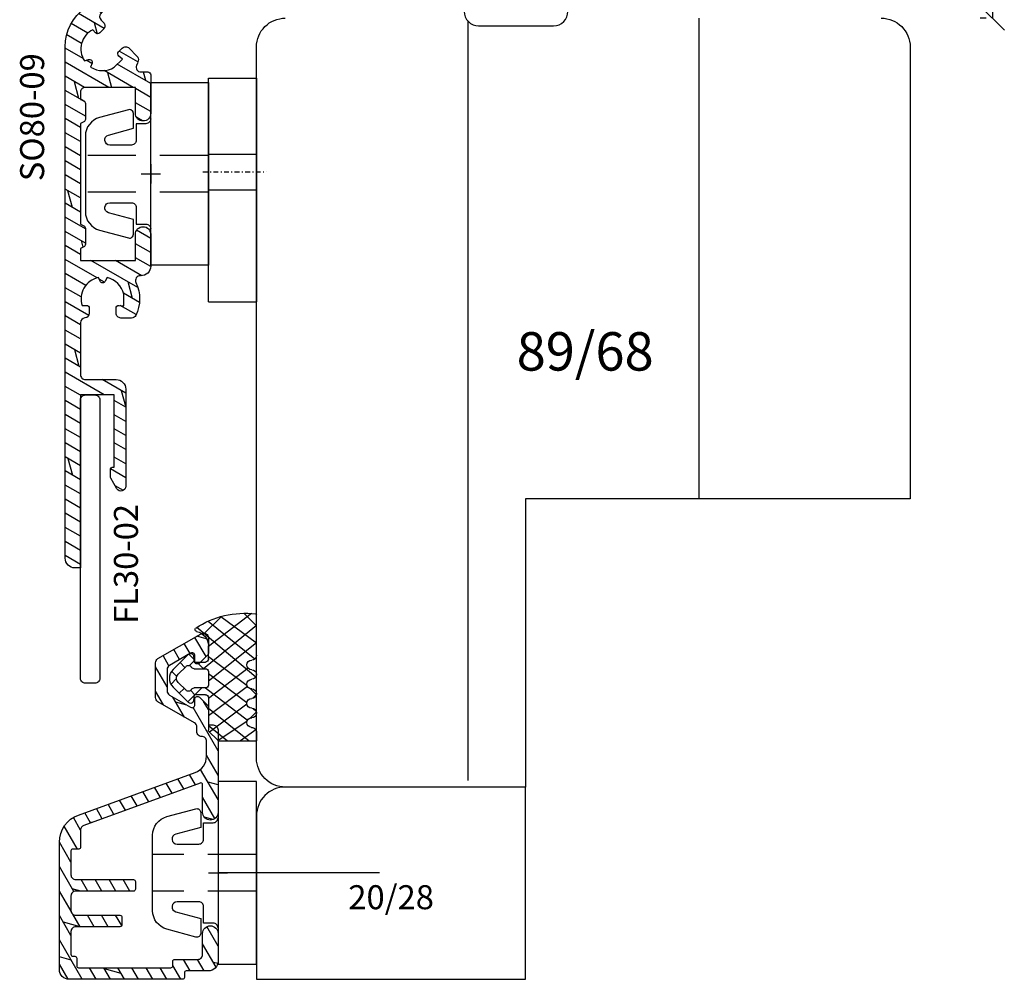
# Model space of a CAD drawing. Units: millimetres. Extents: x -312 to 3182, y -359 to 1180.
# Drawn here: x 3072 to 3174, y -280 to -180 of the extents above; entities that cross this region are included whole.
import ezdxf

# ---------------------------------------------------------------- set-up
doc = ezdxf.new("R2010")
doc.units = ezdxf.units.MM
doc.header["$LTSCALE"] = 10
for name, pattern in [('DASHED', [0.75, 0.5, -0.25]), ('STRICHPUNKT', [1, 0.5, -0.25, 0, -0.25]), ('TBL1', [0, 0]), ('TBL4', [10, 6, -1.6, 0.8, -1.6, 0])]:
    doc.linetypes.add(name, pattern=pattern)
for name, color, linetype in [('Aluhalter', 3, 'Continuous'), ('Aluprofile', 253, 'Continuous'), ('Bemaßung', 1, 'Continuous'), ('Dichtungen', 6, 'Continuous'), ('Schraffur', 251, 'Continuous'), ('Text intern', 250, 'Continuous'), ('Zusatzprofile', 54, 'Continuous')]:
    doc.layers.add(name, color=color, linetype=linetype)
doc.styles.add('RomanS', font='romans.shx', dxfattribs={"width": 0.7})
doc.dimstyles.new('IDEAL Holz', dxfattribs={"dimtxt": 2.5, "dimasz": 2.5, "dimexe": 1.25, "dimexo": 0.625, "dimtad": 1, "dimdec": 1, "dimtxsty": 'RomanS', "dimblk": 'OBLIQUE', "dimcen": 2.5, "dimadec": 0, "dimazin": 0, "dimtfac": 1, "dimtdec": 1, "dimtmove": 0, "dimatfit": 3, "dimldrblk": 'OBLIQUE', "dimfxl": 1, "dimarcsym": 0})

# ---------------------------------------------------------------- blocks, each defined once
blk = doc.blocks.new('_Oblique')
at = {"color": 0, "linetype": 'ByBlock', "lineweight": -2}
blk.add_line((-0.5, -0.5), (0.5, 0.5), dxfattribs=at)
blk = doc.blocks.new('*D165')
at = {"layer": 'Bemaßung', "color": 0, "lineweight": -2}
for p, q in [((3172.45, -135.88), (3171.83, -135.88)), ((3173.08, -135.88), (3173.08, -179.88)), ((3172.45, -179.88), (3171.83, -179.88))]:
    blk.add_line(p, q, dxfattribs=at)
at = {"layer": 'Defpoints', "color": 0}
for p in [(3173.08, -135.88), (3173.08, -179.88), (3173.08, -179.88)]:
    blk.add_point(p, dxfattribs=at)
at = {"layer": 'Bemaßung', "color": 0, "lineweight": -2, "xscale": 2.5, "yscale": 2.5, "zscale": 2.5}
for p, rotation in [((3173.08, -135.88), 90), ((3173.08, -179.88), 270)]:
    blk.add_blockref('_Oblique', p, dxfattribs=dict(at, rotation=rotation))
at = {"layer": 'Bemaßung', "color": 0, "insert": (3171.2, -157.88), "char_height": 2.5, "attachment_point": 5, "rotation": 90, "style": 'RomanS'}
blk.add_mtext('44', dxfattribs=at)
blk = doc.blocks.new('A-SO80-09')
at = {"layer": 'Aluprofile'}
h = blk.add_hatch(dxfattribs=at)
h.set_pattern_fill('DOLMIT', color=256, scale=0.2, angle=30, style=0)
h.set_pattern_definition([(30, (-672.6766, -125.1112), (-0.635, 1.0998523), []), (75, (-672.6766, -125.1112), (-3.469702, 0.929704), [1.796052, -3.5921])])
h.paths.add_polyline_path([(-7.3, 9), (-1.6, 9), (-1.6, 6.3, 1), (0, 6.3), (0, 9.6, 0.431541), (-1.06, 10.6, -0.573316), (-1.54, 11.32, 0.233337), (-1.56, 14.72, 0.283914), (-2, 15), (-3.11, 15, 0.414214), (-3.61, 14.5), (-3.61, 13.98, 0.440011), (-3.29, 13.68), (-2.8, 13.72), (-2.8, 12.53, -0.297963), (-4.55, 10.8), (-4.73, 11.18, 0.63707), (-5.27, 11.18), (-5.45, 10.8, -0.450152), (-7.13, 13.71), (-6.71, 13.68, 0.440011), (-6.39, 13.98), (-6.39, 14.49, 0.388418), (-6.84, 14.99, -0.388418), (-7.3, 15.49), (-7.3, 20.9, -0.414214), (-6.8, 21.4), (-3.6, 21.4, 0.414214), (-2.6, 22.4), (-2.6, 32.51, 0.767327), (-3.53, 32.76), (-4.16, 31.67, 0.131652), (-4.2, 31.52), (-4.2, 30.8, 0.414214), (-3.9, 30.5), (-3.8, 30.5), (-3.8, 23), (-7.3, 23), (-7.3, 41), (-7.9, 41, 0.414214), (-8.9, 40), (-8.9, -13.23, 0.241114), (-6.82, -17.28, -0.241114), (-6.2, -18.5), (-6.2, -26.9, -0.443866), (-6.75, -27.4, 0.443866), (-7.3, -27.89), (-7.3, -33.2, 0.414214), (-6.8, -33.7), (-5.9, -33.7), (-5.9, -37.8), (-7.3, -37.8), (-7.3, -38.2, 0.414214), (-6.5, -39), (-4.8, -39, 0.414214), (-4.3, -38.5), (-4.3, -30.4), (-4.6, -30.4), (-4.6, -18.48, 0.164365), (-5.21, -16.66, -0.375556), (-5.17, -16), (-4.92, -15.75, 0.414214), (-4.92, -15.04), (-5.3, -14.66, 0.440011), (-5.75, -14.68), (-6.02, -15, -0.448252), (-6.9, -11.76), (-6.47, -11.9, 0.614361), (-6.11, -11.51), (-6.25, -11.11, -0.297963), (-3.79, -11.1), (-2.95, -11.94), (-3.32, -12.25, 0.440011), (-3.34, -12.7), (-2.96, -13.08, 0.414214), (-2.25, -13.08), (-1.43, -12.26, 0.274283), (-1.3, -11.77, 0.032113), (-1.47, -11.3, -0.541316), (-1.02, -10.6), (-0.3, -10.6, 0.414214), (0, -10.3), (0, -6.3, 1), (-1.6, -6.3), (-1.6, -9), (-6.8, -9, -0.414214), (-7.3, -8.5), (-7.3, -7.75), (-6.97, -7.6, 0.291473), (-6.8, -7.33), (-6.8, -5.67, 0.291473), (-6.97, -5.4), (-7.3, -5.25), (-7.3, 5.25), (-6.97, 5.4, 0.291473), (-6.8, 5.67), (-6.8, 7.33, 0.291473), (-6.97, 7.6), (-7.3, 7.75)])
for p, q in [((-1, 0), (1, 0)), ((0, -1), (0, 1))]:
    blk.add_line(p, q, dxfattribs=at)
blk.add_lwpolyline([(-5.9, -37.8), (-7.3, -37.8), (-7.3, -38.2, 0.414214), (-6.5, -39), (-4.8, -39, 0.414214), (-4.3, -38.5), (-4.3, -30.4), (-4.6, -30.4), (-4.6, -18.48, 0.164365), (-5.21, -16.66, -0.375556), (-5.17, -16), (-4.92, -15.75, 0.414214), (-4.92, -15.04), (-5.3, -14.66, 0.440011), (-5.75, -14.68), (-6.02, -15, -0.448252), (-6.9, -11.76), (-6.49, -11.89, 0.63707), (-6.11, -11.51), (-6.25, -11.11, -0.297963), (-3.79, -11.1), (-2.95, -11.94), (-3.32, -12.25, 0.440011), (-3.34, -12.7), (-2.96, -13.08, 0.414214), (-2.25, -13.08), (-1.43, -12.26, 0.274283), (-1.3, -11.77, 0.032113), (-1.47, -11.3, -0.541316), (-1.02, -10.6), (-0.3, -10.6, 0.414214), (0, -10.3), (0, -6.3, 1), (-1.6, -6.3), (-1.6, -9), (-6.8, -9, -0.414214), (-7.3, -8.5), (-7.3, -7.75), (-6.97, -7.6, 0.291473), (-6.8, -7.33), (-6.8, -5.67, 0.291473), (-6.97, -5.4), (-7.3, -5.25), (-7.3, 5.25), (-6.97, 5.4, 0.291473), (-6.8, 5.67), (-6.8, 7.33, 0.291473), (-6.97, 7.6), (-7.3, 7.75), (-7.3, 9), (-1.6, 9), (-1.6, 6.3, 1), (0, 6.3), (0, 9.6, 0.431541), (-1.06, 10.6, -0.573316), (-1.54, 11.32, 0.233337), (-1.56, 14.72, 0.283914), (-2, 15), (-3.11, 15, 0.414214), (-3.61, 14.5), (-3.61, 13.98, 0.440011), (-3.29, 13.68), (-2.8, 13.72), (-2.8, 12.53, -0.297963), (-4.55, 10.8), (-4.73, 11.18, 0.63707), (-5.27, 11.18), (-5.45, 10.8, -0.450152), (-7.13, 13.71), (-6.71, 13.68, 0.440011), (-6.39, 13.98), (-6.39, 14.49, 0.388418), (-6.84, 14.99, -0.388418), (-7.3, 15.49), (-7.3, 20.9, -0.414214), (-6.8, 21.4), (-3.6, 21.4, 0.414214), (-2.6, 22.4), (-2.6, 32.51, 0.767327), (-3.53, 32.76), (-4.16, 31.67, 0.131652), (-4.2, 31.52), (-4.2, 30.8, 0.414214), (-3.9, 30.5), (-3.8, 30.5), (-3.8, 23), (-7.3, 23), (-7.3, 41), (-7.9, 41, 0.414214), (-8.9, 40), (-8.9, -13.23, 0.241114), (-6.82, -17.28, -0.241114), (-6.2, -18.5), (-6.2, -26.9, -0.443866), (-6.75, -27.4, 0.443866), (-7.3, -27.89), (-7.3, -33.2, 0.414214), (-6.8, -33.7), (-5.9, -33.7)], format="xyb", close=True, dxfattribs=at)
blk = doc.blocks.new('C-RS50')
at = {"layer": 'Aluhalter'}
for p, q in [((-13.53, 0), (9.76, 0)), ((-13.53, 0), (-13.53, -5)), ((-1.85, 0), (-1.85, -5)), ((1.85, 0), (1.85, -5)), ((9.76, 0), (9.76, -5)), ((-8.53, -5), (-13.53, -5)), ((-6.53, -5), (9.76, -5))]:
    blk.add_line(p, q, dxfattribs=at)
at = {"layer": 'Aluhalter', "linetype": 'STRICHPUNKT', "ltscale": 0.1}
blk.add_line((0, 0.57), (0, -6.04), dxfattribs=at)
at = {"layer": 'Aluhalter', "linetype": 'TBL1'}
blk.add_line((9.76, -5), (-11.53, -5), dxfattribs=at)
blk = doc.blocks.new('C-DC260')
at = {"layer": 'Aluhalter', "linetype": 'DASHED'}
for p, q in [((5.95, 1.9), (-6.8, 1.9)), ((5.95, -1.9), (-6.8, -1.9))]:
    blk.add_line(p, q, dxfattribs=at)
at = {"layer": 'Aluhalter', "ltscale": 2}
blk.add_lwpolyline([(6, -9.5), (6, 9.5), (0, 9.5), (0, -9.5), (6, -9.5)], dxfattribs=at)
blk.add_lwpolyline([(-2.3, 6.67, -0.493145), (-1.8, 6.29), (-1.8, 4.74), (-4.39, 4.04, 0.876978), (-4.26, 3), (-2, 3, 0.414214), (-1.5, 3.5), (-1.5, 5.22), (-0.5, 5.22, 0.414214), (0, 5.72), (0, -5.72, 0.414214), (-0.5, -5.22), (-1.5, -5.22), (-1.5, -3.5, 0.414214), (-2, -3), (-4.26, -3, 0.876976), (-4.39, -4.04), (-1.8, -4.74), (-1.8, -6.29, -0.493146), (-2.3, -6.67), (-5.32, -5.86, -0.339454), (-6.8, -3.93), (-6.8, 3.93, -0.339455), (-5.32, 5.86)], format="xyb", close=True, dxfattribs=at)
blk = doc.blocks.new('A-SB36-17')
at = {"layer": 'Aluprofile'}
h = blk.add_hatch(dxfattribs=at)
h.set_pattern_fill('DOLMIT', color=256, scale=0.2, angle=120, style=0)
h.paths.add_polyline_path([(-1.87, 9.35, -0.520567), (-1.6, 9.16), (-1.6, 6.3, 0.414214), (-0.8, 5.5, 0.414214), (0, 6.3), (0, 14.89, 0.414214), (-0.5, 15.39), (-0.8, 15.39, -0.414214), (-1, 15.59), (-1, 17.27, 0.198912), (-1.06, 17.41), (-1.94, 18.29, 0.277471), (-2.14, 18.34, 0.504212), (-2.4, 18.15), (-2.4, 17.49, -0.57735), (-2.85, 17.23), (-5.05, 18.5, -0.267949), (-5.3, 18.94), (-5.3, 21.16, -0.267949), (-5.05, 21.59), (-2.85, 22.86, -0.57735), (-2.4, 22.6), (-2.4, 21.95, 0.504212), (-2.14, 21.76, 0.277471), (-1.94, 21.81), (-1.06, 22.69, 0.198912), (-1, 22.83), (-1, 24.45, 0.57735), (-1.75, 24.88), (-6.25, 22.29, 0.267949), (-6.5, 21.85), (-6.5, 18.24, 0.267949), (-6.25, 17.81), (-2.45, 15.62, -0.267949), (-2.2, 15.18), (-2.2, 14.69, 0.414214), (-1.7, 14.19, -0.414214), (-1.2, 13.69), (-1.2, 12.13, -0.315299), (-2.38, 10.44), (-14.52, 6.02, 0.315299), (-16.5, 3.2), (-16.5, -10.07, 0.414214), (-15.5, -11.07), (-3.7, -11.07, 0.414214), (-3.5, -10.87), (-3.5, -10.4, -0.414214), (-3.3, -10.2), (-1, -10.2, 0.414214), (0, -9.2), (0, -6.3, 0.414214), (-0.8, -5.5, 0.414214), (-1.6, -6.3), (-1.6, -8.5, -0.414214), (-2.1, -9), (-4.5, -9, 0.414214), (-4.7, -9.2), (-4.7, -9.67, -0.414214), (-4.9, -9.87), (-14.5, -9.87, -0.414214), (-14.7, -9.67), (-14.7, -8.87, 0.414214), (-14.9, -8.67), (-15.1, -8.67, -0.414214), (-15.3, -8.47), (-15.3, -6.1, -0.414214), (-14.8, -5.6), (-10.2, -5.6, 0.414214), (-10, -5.4), (-10, -4.6, 0.414214), (-10.2, -4.4), (-14.8, -4.4, -0.414214), (-15.3, -3.9), (-15.3, -2.4, -0.414214), (-14.8, -1.9), (-8.8, -1.9, 0.414214), (-8.6, -1.7), (-8.6, -0.9, 0.414214), (-8.8, -0.7), (-14.8, -0.7, -0.414214), (-15.3, -0.2), (-15.3, 2.28, -0.414214), (-15.1, 2.48), (-14.49, 2.48, 0.414214), (-14.29, 2.68), (-14.29, 4.48, -0.315299), (-13.96, 4.94)])
for p, q in [((-1, 0), (1, 0)), ((0, 1), (0, -1))]:
    blk.add_line(p, q, dxfattribs=at)
at = {"layer": 'Aluprofile', "ltscale": 2}
blk.add_lwpolyline([(-8.8, -1.9), (-14.8, -1.9, 0.414214), (-15.3, -2.4), (-15.3, -3.9, 0.414214), (-14.8, -4.4), (-10.2, -4.4, -0.414214), (-10, -4.6), (-10, -5.4, -0.414214), (-10.2, -5.6), (-14.8, -5.6, 0.414214), (-15.3, -6.1), (-15.3, -8.47, 0.414214), (-15.1, -8.67), (-14.9, -8.67, -0.414214), (-14.7, -8.87), (-14.7, -9.67, 0.414214), (-14.5, -9.87), (-4.9, -9.87, 0.414214), (-4.7, -9.67), (-4.7, -9.2, -0.414214), (-4.5, -9), (-2.1, -9, 0.414214), (-1.6, -8.5), (-1.6, -6.3, -0.414214), (-0.8, -5.5), (-0.8, -5.5, -0.414214), (0, -6.3), (0, -9.2, -0.414214), (-1, -10.2), (-3.3, -10.2, 0.414214), (-3.5, -10.4), (-3.5, -10.87, -0.414214), (-3.7, -11.07), (-15.5, -11.07, -0.414214), (-16.5, -10.07), (-16.5, 3.2, -0.315299), (-14.52, 6.02), (-2.38, 10.44, 0.315299), (-1.2, 12.13), (-1.2, 13.69, 0.414214), (-1.7, 14.19, -0.414214), (-2.2, 14.69), (-2.2, 15.18, 0.267949), (-2.45, 15.62), (-6.25, 17.81, -0.267949), (-6.5, 18.24), (-6.5, 21.85, -0.267949), (-6.25, 22.29), (-1.75, 24.88, -0.57735), (-1, 24.45), (-1, 22.83, -0.198912), (-1.06, 22.69), (-1.94, 21.81, -0.198912), (-2.08, 21.75), (-2.2, 21.75, -0.414214), (-2.4, 21.95), (-2.4, 22.6, 0.57735), (-2.85, 22.86), (-5.05, 21.59, 0.267949), (-5.3, 21.16), (-5.3, 18.94, 0.267949), (-5.05, 18.5), (-2.85, 17.23, 0.57735), (-2.4, 17.49), (-2.4, 18.15, -0.414214), (-2.2, 18.35), (-2.08, 18.35, -0.198912), (-1.94, 18.29), (-1.06, 17.41, -0.198912), (-1, 17.27), (-1, 15.59, 0.414214), (-0.8, 15.39), (-0.5, 15.39, -0.414214), (0, 14.89), (0, 6.3, -0.414214), (-0.8, 5.5), (-0.8, 5.5, -0.414214), (-1.6, 6.3), (-1.6, 9.16, 0.520567), (-1.87, 9.35), (-13.96, 4.94, 0.315299), (-14.29, 4.48), (-14.29, 2.68, -0.414214), (-14.49, 2.48), (-15.1, 2.48, 0.414214), (-15.3, 2.28), (-15.3, -0.2, 0.414214), (-14.8, -0.7), (-8.8, -0.7, -0.414214), (-8.6, -0.9), (-8.6, -1.7, -0.414214)], format="xyb", close=True, dxfattribs=at)
blk = doc.blocks.new('C-DC340')
at = {"layer": 'Aluhalter', "linetype": 'DASHED'}
for p, q in [((3.95, 1.9), (-6.8, 1.9)), ((3.95, -1.9), (-6.8, -1.9))]:
    blk.add_line(p, q, dxfattribs=at)
at = {"layer": 'Aluhalter', "linetype": 'TBL4'}
blk.add_line((16.8, 0), (0, 0), dxfattribs=at)
at = {"layer": 'Aluhalter', "ltscale": 2}
blk.add_lwpolyline([(4, -9.5), (4, 9.5), (0, 9.5), (0, -9.5), (4, -9.5)], dxfattribs=at)
blk.add_lwpolyline([(-2.3, 6.67, -0.493145), (-1.8, 6.29), (-1.8, 4.74), (-4.39, 4.04, 0.876978), (-4.26, 3), (-2, 3, 0.414214), (-1.5, 3.5), (-1.5, 5.22), (-0.5, 5.22, 0.414214), (0, 5.72), (0, -5.72, 0.414214), (-0.5, -5.22), (-1.5, -5.22), (-1.5, -3.5, 0.414214), (-2, -3), (-4.26, -3, 0.876976), (-4.39, -4.04), (-1.8, -4.74), (-1.8, -6.29, -0.493146), (-2.3, -6.67), (-5.32, -5.86, -0.339454), (-6.8, -3.93), (-6.8, 3.93, -0.339455), (-5.32, 5.86)], format="xyb", close=True, dxfattribs=at)
blk = doc.blocks.new('D-SB36-17')
at = {"layer": 'Dichtungen'}
for p, q in [((3.59, 8.65), (1.99, 7.06)), ((3.79, 8.82), (4.31, 8.3)), ((4.54, 8.33), (5.1, 8.89)), ((7.02, 7.06), (5.43, 8.65)), ((2.87, 7.94), (3.37, 7.44)), ((4.08, 8.15), (3.26, 7.33)), ((5.75, 7.33), (4.93, 8.15)), ((5.55, 7.54), (6.04, 8.03)), ((-0.8, 6.22), (4.36, 0.07)), ((1.98, 7.04), (2.5, 6.52)), ((2.18, 6.55), (2.81, 6.49)), ((2.71, 6.5), (3.18, 6.96)), ((2.81, 6.49), (2.81, 5.3)), ((2.81, 6.21), (3.51, 5.51)), ((3.51, 6.48), (3.51, 5.3)), ((5.51, 5.3), (5.51, 6.48)), ((5.51, 5.7), (6.21, 6.4)), ((5.76, 6.84), (6.21, 6.4)), ((6.21, 6.49), (6.83, 6.55)), ((6.21, 5.3), (6.21, 6.49)), ((6.31, 6.5), (6.94, 7.13)), ((-1.94, 3.64), (-0.04, 5.54)), ((-0.99, 0), (3.51, 5.5)), ((5.51, 5.3), (8.87, 0.94)), ((-2.25, 0.53), (1.21, 5)), ((-1.43, 5.04), (2.47, 0.16)), ((0.81, 0), (4.81, 5)), ((2.51, 5), (1.11, 5)), ((2.22, 5), (5.24, 0.98)), ((3.46, 0.86), (6.6, 5)), ((3.81, 5), (5.21, 5)), ((4.01, 5), (7.02, 0.99)), ((5.34, 0.94), (8.4, 5)), ((6.51, 5), (9.9, 5)), ((7.19, 0.99), (10.09, 4.9)), ((7.61, 5), (11, 0.75)), ((9.4, 5), (11, 3)), ((10.92, 4.06), (10.04, 4.94)), ((-1.92, 3.72), (0.83, 0)), ((8.97, 0.98), (11, 4.01)), ((11, 4.01), (11, 0)), ((-2.27, 1.3), (-0.97, 0)), ((9.86, 0.07), (11, 1.65)), ((2.11, 0), (-2.11, 0)), ((5.59, 0.63), (6.21, 0.01)), ((6.2, 0.01), (6.6, 0.4)), ((7.62, 0.4), (8, 0.01)), ((8, 0.01), (8.63, 0.63)), ((10.11, 0), (11, 0))]:
    blk.add_line(p, q, dxfattribs=at)
for centre, radius, start, end in [((4.51, 7.73), 1.3, 90, 135), ((4.51, 7.73), 0.6, 90, 135), ((4.51, 7.73), 1.3, 45, 90), ((4.51, 7.73), 0.6, 45, 90), ((3.51, 7.08), 0.35, 135, 240), ((5.51, 7.08), 0.35, 300, 45), ((7.05, 1.18), 9.32, 146.4909, 186.7661), ((-0.57, 6.2), 0.2, 10.0679, 140.5748), ((1.11, 6.5), 1.5, 190.0679, 270), ((2.21, 6.84), 0.3, 135, 180), ((2.21, 6.84), 0.3, 180, 265), ((3.16, 6.48), 0.35, 0, 60), ((5.86, 6.48), 0.35, 120, 180), ((6.81, 6.84), 0.3, 275, 360), ((6.81, 6.84), 0.3, 0, 45), ((2.51, 5.3), 0.3, 270, 0), ((3.81, 5.3), 0.3, 180, 270), ((5.21, 5.3), 0.3, 270, 0), ((6.51, 5.3), 0.3, 180, 270), ((9.9, 4.8), 0.2, 45, 90), ((11.06, 4.2), 0.2, 225, 252.9825), ((-2.11, 0.1), 0.1, 187.8177, 270), ((2.11, 0.5), 0.5, 270, 0), ((3.11, 0.5), 0.5, 90, 180), ((3.11, 0.5), 0.5, 0, 90), ((4.11, 0.5), 0.5, 180, 270), ((4.11, 0.5), 0.5, 270, 0), ((5.11, 0.5), 0.5, 90, 180), ((5.11, 0.5), 0.5, 0, 90), ((6.11, 0.5), 0.5, 180, 0), ((7.11, 0.5), 0.5, 0, 180), ((8.11, 0.5), 0.5, 180, 0), ((9.11, 0.5), 0.5, 0.6926, 180), ((10.11, 0.5), 0.501, 179.3944, 270.0272)]:
    blk.add_arc(centre, radius, start, end, dxfattribs=at)

msp = doc.modelspace()

# ---------------------------------------------------------------- linework, layer by layer
at = {"layer": 'Aluprofile'}
msp.add_lwpolyline([(3079.73, -249.08), (3078.73, -249.08, -0.414214), (3078.23, -248.58), (3078.23, -219.58, -0.414214), (3078.73, -219.08), (3079.73, -219.08, -0.414214), (3080.23, -219.58), (3080.23, -248.58, -0.414214)], format="xyb", close=True, dxfattribs=at)
at = {"layer": 'Bemaßung'}
msp.add_lwpolyline([(3124.53, -259.88), (3099.53, -259.88, 0.414214), (3096.53, -262.88), (3096.53, -279.88), (3124.53, -279.88)], format="xyb", close=True, dxfattribs=at)
at = {"layer": 'Schraffur', "color": 54}
for p, q in [((3118.53, -180.2), (3118.53, -259.2)), ((3142.53, -179.88), (3142.53, -229.88))]:
    msp.add_line(p, q, dxfattribs=at)
at = {"layer": 'Zusatzprofile'}
for points in [[(3118.13, -179.18, 0.414214), (3119.63, -180.68), (3127.43, -180.68, 0.414214), (3128.93, -179.18)], [(3161.53, -179.88, -0.414214), (3164.53, -182.88), (3164.53, -229.88), (3124.53, -229.88), (3124.53, -259.88), (3099.53, -259.88, -0.414214), (3096.53, -256.88), (3096.53, -249.88), (3096.53, -182.88, -0.414214), (3099.53, -179.88)]]:
    msp.add_lwpolyline(points, format="xyb", dxfattribs=at)

# ---------------------------------------------------------------- block references
at = {"layer": 'Aluhalter', "rotation": 90}
msp.add_blockref('C-RS50', (3091.53, -195.88), dxfattribs=at)
at = {"layer": 'Aluhalter'}
msp.add_blockref('C-DC340', (3092.53, -268.81), dxfattribs=at)
at = {"layer": 'Aluprofile', "xscale": -1, "rotation": 180}
msp.add_blockref('A-SO80-09', (3085.53, -196.08), dxfattribs=at)
at = {"layer": 'Aluprofile'}
msp.add_blockref('A-SB36-17', (3092.53, -268.81), dxfattribs=at)
at = {"layer": 'Bemaßung', "xscale": -1}
for name, p, rotation in [('C-DC260', (3085.53, -196.08), 180), ('D-SB36-17', (3096.53, -244.06), 90)]:
    msp.add_blockref(name, p, dxfattribs=dict(at, rotation=rotation))

# ---------------------------------------------------------------- texts
at = {"layer": 'Bemaßung', "style": 'RomanS'}
for s, insert, char_height, width, attachment_point in [('\\A1;89/68', (3130.72, -216.55), 4, 15.205, 8), ('\\A1;20/28', (3114.99, -270.09), 2.5, 8.5909, 3)]:
    msp.add_mtext(s, dxfattribs=dict(at, insert=insert, char_height=char_height, width=width, attachment_point=attachment_point))
at = {"layer": 'Text intern', "char_height": 2.5, "width": 14.8623, "attachment_point": 3, "rotation": 90, "style": 'RomanS'}
for s, insert in [('SO80-09', (3071.94, -183.53)), ('FL30-02', (3081.7, -230.42))]:
    msp.add_mtext(s, dxfattribs=dict(at, insert=insert))

# ---------------------------------------------------------------- dimensions: what is measured, and where the dimension line sits
at = {"layer": 'Bemaßung'}
dim = msp.add_linear_dim(base=(3173.08, -179.88), p1=(3173.08, -135.88), p2=(3173.08, -179.88), angle=270, dimstyle='IDEAL Holz', dxfattribs=at)
dim.commit()
dim.dimension.update_dxf_attribs({"geometry": '*D165', "text_midpoint": (3171.2, -157.88)})

doc.saveas('drawing.dxf')
